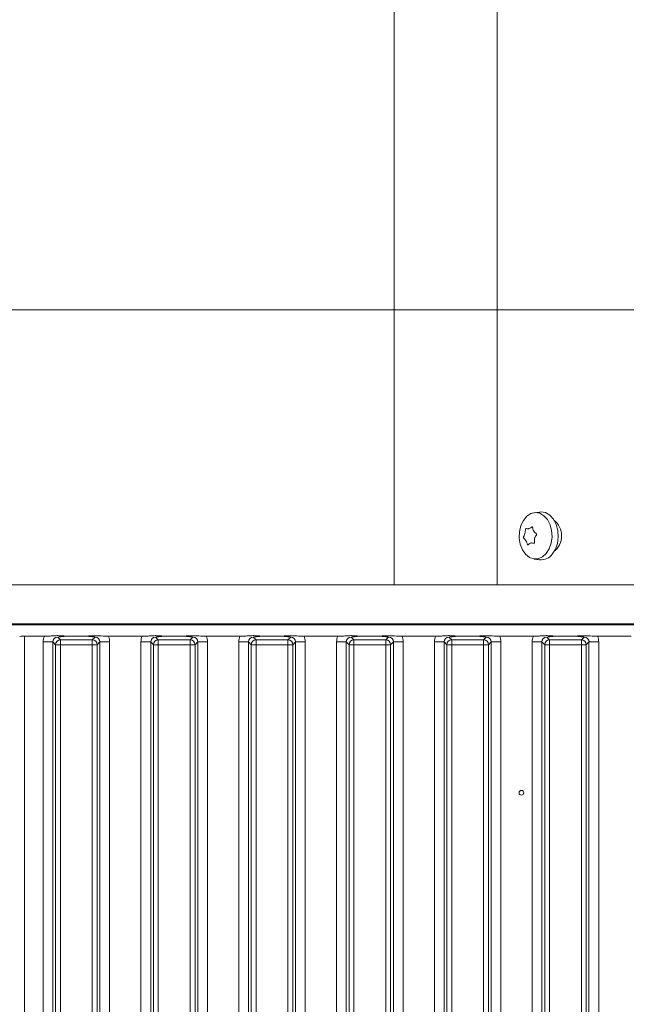
# Model space of a CAD drawing. Extents: x -4600 to -652, y -1022 to 2140.
# Drawn here: x -3777 to -3653, y 1081 to 1282 of the extents above; entities that cross this region are included whole.
import ezdxf

# ---------------------------------------------------------------- set-up
doc = ezdxf.new("R2010")
doc.units = 0
doc.header["$LTSCALE"] = 5
doc.layers.add('Bemaßungen(Brunner)', color=7, linetype='Continuous', lineweight=25)
doc.layers.add('LAYER12', color=30, linetype='Continuous')
doc.styles.add('Brunner 2014', font='arial.ttf', dxfattribs={"height": 35})
doc.dimstyles.new('Brunner 2014', dxfattribs={"dimscale": 5, "dimtxt": 35, "dimasz": 5, "dimexe": 3.175, "dimexo": 0, "dimgap": 0.762, "dimtad": 1, "dimdec": 0, "dimrnd": 1e-08, "dimtxsty": 'Brunner 2014', "dimcen": 0.09, "dimdle": 10, "dimclrd": 7, "dimclre": 7, "dimclrt": 7, "dimadec": 1, "dimazin": 2, "dimtfac": 0.666667, "dimtdec": 0, "dimtmove": 0, "dimatfit": 3, "dimldrblk": 'Filled-1', "dimfxl": 1, "dimtolj": 1, "dimlwd": 5, "dimlwe": 5, "dimarcsym": 0})

# ---------------------------------------------------------------- blocks, each defined once
blk = doc.blocks.new('*D91')
at = {"layer": 'Bemaßungen(Brunner)', "color": 7, "linetype": 'Continuous', "lineweight": 5}
for p, q in [((-4439.06, 1166.27), (-4439.06, 1238.36)), ((-2269.06, 1158.27), (-2269.06, 1238.36)), ((-4414.06, 1222.49), (-2294.06, 1222.49))]:
    blk.add_line(p, q, dxfattribs=at)
at = {"layer": 'Bemaßungen(Brunner)', "color": 7, "lineweight": 5}
for points in [[(-4414.06, 1226.65), (-4414.06, 1218.32), (-4439.06, 1222.49)], [(-2294.06, 1226.65), (-2294.06, 1218.32), (-2269.06, 1222.49)]]:
    blk.add_solid(points, dxfattribs=at)
at = {"layer": 'Defpoints', "color": 0, "lineweight": 5}
for p in [(-2269.06, 1222.49), (-4439.06, 1166.27), (-2269.06, 1158.27)]:
    blk.add_point(p, dxfattribs=at)
at = {"layer": 'Bemaßungen(Brunner)', "color": 7, "lineweight": 5, "insert": (-3354.06, 1244.17), "char_height": 35, "attachment_point": 5, "style": 'Brunner 2014'}
blk.add_mtext('\\A1;2170', dxfattribs=at)
blk = doc.blocks.new('Filled-1')
at = {"color": 0}
for p, q in [((0, 0), (-1, 0.1667)), ((-1, 0.1667), (-1, -0.1667)), ((-1, 0), (0, 0)), ((-1, -0.1667), (0, 0))]:
    blk.add_line(p, q, dxfattribs=at)
at = {"color": 0, "flags": 128}
blk.add_lwpolyline([(-1, -0.1667), (0, 0), (-1, 0.1667), (-1, -0.1667)], dxfattribs=at)
at = {"color": 0}
blk.add_solid([(-1, -0.1667), (0, 0), (-1, 0.1667), (-1, -0.1667)], dxfattribs=at)

msp = doc.modelspace()

# ---------------------------------------------------------------- linework, layer by layer
at = {"color": 7, "linetype": 'Continuous', "lineweight": 0}
for p, q in [((-3679.01, 1694.17), (-3679.01, 1166.27)), ((-3700.06, 1166.27), (-3700.06, 1691.27)), ((-3670.35, 1181.15), (-3671.46, 1181.01)), ((-3672.56, 1177.75), (-3672.56, 1177.75)), ((-3673.37, 1176.77), (-3673.37, 1176.77)), ((-3671.56, 1177.25), (-3671.56, 1177.25)), ((-3671.37, 1175.77), (-3671.37, 1175.77)), ((-3673.17, 1175.3), (-3673.17, 1175.3)), ((-3672.17, 1174.8), (-3672.17, 1174.8)), ((-3671.46, 1171.53), (-3670.35, 1171.4)), ((-3700.06, 1158.07), (-3700.06, 1158.27)), ((-3679.01, 1158.27), (-3679.01, 1158.07))]:
    msp.add_line(p, q, dxfattribs=at)
at = {"color": 8, "linetype": 'Continuous', "lineweight": 0}
for p, q in [((-3671.47, 1174.77), (-3671.55, 1174.77)), ((-3698.3, 1158.07), (-3698.3, 1158.27)), ((-3658.68, 1158.27), (-3658.68, 1158.07)), ((-3656.56, 1158.27), (-3656.56, 1158.07))]:
    msp.add_line(p, q, dxfattribs=at)
at = {"color": 7, "linetype": 'Continuous', "lineweight": 0, "flags": 128}
for points in [[(-3668.98, 1172.66), (-3669.75, 1171.96), (-3670.62, 1171.58), (-3671.54, 1171.55), (-3672.43, 1171.87), (-3673.22, 1172.51), (-3673.86, 1173.44), (-3674.3, 1174.57), (-3674.51, 1175.83), (-3674.47, 1177.13), (-3674.19, 1178.36), (-3673.67, 1179.44), (-3672.98, 1180.28), (-3672.15, 1180.82), (-3671.24, 1181.03), (-3670.33, 1180.88), (-3669.48, 1180.4), (-3668.76, 1179.6), (-3668.21, 1178.56), (-3667.89, 1177.35), (-3667.8, 1176.06), (-3667.97, 1174.79), (-3668.37, 1173.62), (-3668.98, 1172.66)], [(-3670.31, 1181.15), (-3670.09, 1181.17), (-3669.15, 1181.02), (-3668.28, 1180.52), (-3667.53, 1179.7), (-3666.97, 1178.63), (-3666.63, 1177.38), (-3666.54, 1176.06), (-3666.71, 1174.74), (-3667.13, 1173.54), (-3667.76, 1172.55)]]:
    msp.add_lwpolyline(points, dxfattribs=at)
at = {"color": 7, "linetype": 'Continuous', "lineweight": 0}
for centre, radius, start, end in [((-3669.92, 1176.27), 4.07, 307.6102, 52.3898), ((-3670.06, 1174.25), 2.87, 265.0776, 323.6144)]:
    msp.add_arc(centre, radius, start, end, dxfattribs=at)
for points, knots in [([(-3673.37, 1176.77), (-3673.33, 1176.95), (-3673.27, 1177.22), (-3673.25, 1177.48), (-3673.24, 1177.57)], [0, 0, 0, 0, 0.687831, 1, 1, 1, 1]), ([(-3673.24, 1177.57), (-3673.24, 1177.59), (-3673.23, 1177.63), (-3673.21, 1177.7), (-3673.17, 1177.75), (-3673.13, 1177.78), (-3673.09, 1177.79), (-3673.07, 1177.78), (-3673.06, 1177.78)], [0, 0, 0, 0, 0.1735505, 0.347889, 0.5184341, 0.6858476, 0.8535271, 1, 1, 1, 1]), ([(-3673.06, 1177.78), (-3672.96, 1177.75), (-3672.8, 1177.7), (-3672.62, 1177.74), (-3672.56, 1177.75)], [0, 0, 0, 0, 0.6879474, 1, 1, 1, 1]), ([(-3672.56, 1177.75), (-3672.43, 1177.8), (-3672.23, 1177.87), (-3672.04, 1178.02), (-3671.98, 1178.06)], [0, 0, 0, 0, 0.6878291, 1, 1, 1, 1]), ([(-3671.98, 1178.06), (-3671.96, 1178.07), (-3671.93, 1178.1), (-3671.88, 1178.1), (-3671.83, 1178.09), (-3671.79, 1178.06), (-3671.77, 1178.01), (-3671.76, 1177.97), (-3671.76, 1177.95)], [0, 0, 0, 0, 0.173655, 0.347991, 0.518533, 0.685946, 0.853626, 1, 1, 1, 1]), ([(-3671.76, 1177.95), (-3671.74, 1177.78), (-3671.71, 1177.53), (-3671.6, 1177.31), (-3671.56, 1177.25)], [0, 0, 0, 0, 0.687973, 1, 1, 1, 1]), ([(-3673.56, 1175.78), (-3673.57, 1175.79), (-3673.6, 1175.81), (-3673.62, 1175.86), (-3673.63, 1175.93), (-3673.63, 1175.99), (-3673.63, 1176.05), (-3673.61, 1176.09), (-3673.61, 1176.1)], [0, 0, 0, 0, 0.173602, 0.347939, 0.518483, 0.685896, 0.853576, 1, 1, 1, 1]), ([(-3673.61, 1176.1), (-3673.54, 1176.24), (-3673.45, 1176.44), (-3673.39, 1176.7), (-3673.37, 1176.77)], [0, 0, 0, 0, 0.687999, 1, 1, 1, 1]), ([(-3673.17, 1175.3), (-3673.26, 1175.43), (-3673.39, 1175.62), (-3673.52, 1175.74), (-3673.56, 1175.78)], [0, 0, 0, 0, 0.687868, 1, 1, 1, 1]), ([(-3671.56, 1177.25), (-3671.46, 1177.11), (-3671.32, 1176.92), (-3671.11, 1176.81), (-3671.05, 1176.77)], [0, 0, 0, 0, 0.6878685, 1, 1, 1, 1]), ([(-3671.37, 1175.77), (-3671.4, 1175.59), (-3671.44, 1175.33), (-3671.39, 1175.06), (-3671.37, 1174.98)], [0, 0, 0, 0, 0.687831, 1, 1, 1, 1]), ([(-3671, 1176.45), (-3671.11, 1176.31), (-3671.27, 1176.1), (-3671.34, 1175.85), (-3671.37, 1175.77)], [0, 0, 0, 0, 0.687999, 1, 1, 1, 1]), ([(-3671.05, 1176.77), (-3671.03, 1176.76), (-3671, 1176.74), (-3670.96, 1176.68), (-3670.95, 1176.62), (-3670.95, 1176.55), (-3670.97, 1176.49), (-3670.99, 1176.46), (-3671, 1176.45)], [0, 0, 0, 0, 0.173602, 0.347939, 0.518483, 0.685896, 0.853576, 1, 1, 1, 1]), ([(-3672.85, 1174.59), (-3672.92, 1174.77), (-3673.01, 1175.02), (-3673.13, 1175.23), (-3673.17, 1175.3)], [0, 0, 0, 0, 0.687973, 1, 1, 1, 1]), ([(-3672.63, 1174.48), (-3672.64, 1174.47), (-3672.66, 1174.45), (-3672.7, 1174.44), (-3672.75, 1174.45), (-3672.79, 1174.49), (-3672.83, 1174.54), (-3672.84, 1174.58), (-3672.85, 1174.59)], [0, 0, 0, 0, 0.173655, 0.347991, 0.518533, 0.685946, 0.853626, 1, 1, 1, 1]), ([(-3672.17, 1174.8), (-3672.3, 1174.75), (-3672.47, 1174.68), (-3672.59, 1174.53), (-3672.63, 1174.48)], [0, 0, 0, 0, 0.687829, 1, 1, 1, 1]), ([(-3671.55, 1174.77), (-3671.7, 1174.8), (-3671.92, 1174.85), (-3672.11, 1174.81), (-3672.17, 1174.8)], [0, 0, 0, 0, 0.6879474, 1, 1, 1, 1]), ([(-3671.37, 1174.98), (-3671.37, 1174.96), (-3671.36, 1174.91), (-3671.38, 1174.85), (-3671.41, 1174.8), (-3671.45, 1174.77), (-3671.5, 1174.76), (-3671.53, 1174.76), (-3671.55, 1174.77)], [0, 0, 0, 0, 0.173551, 0.347889, 0.518434, 0.685848, 0.853527, 1, 1, 1, 1])]:
    msp.add_open_spline(points, degree=3, knots=knots, dxfattribs=at)
at = {"layer": 'LAYER12', "linetype": 'Continuous', "lineweight": 0}
for p, q in [((-3999.06, 1166.27), (-3586.06, 1166.27)), ((-3999.06, 1158.27), (-3586.06, 1158.27)), ((-3983.06, 1158.07), (-3578.06, 1158.07)), ((-3672.66, 1158.27), (-3672.66, 1158.07)), ((-3668.46, 1158.07), (-3668.46, 1158.27)), ((-3775.66, 1155.77), (-3775.66, 671.77)), ((-3775.66, 1155.77), (-3771.62, 1155.77)), ((-3768.88, 1155.58), (-3768.32, 1155.03)), ((-3766.1, 1155.77), (-3764.02, 1155.77)), ((-3761.8, 1155.03), (-3761.24, 1155.58)), ((-3758.5, 1155.77), (-3751.62, 1155.77)), ((-3748.88, 1155.58), (-3748.32, 1155.03)), ((-3746.1, 1155.77), (-3744.02, 1155.77)), ((-3741.8, 1155.03), (-3741.24, 1155.58)), ((-3738.5, 1155.77), (-3731.62, 1155.77)), ((-3728.88, 1155.58), (-3728.32, 1155.03)), ((-3726.1, 1155.77), (-3724.02, 1155.77)), ((-3721.8, 1155.03), (-3721.24, 1155.58)), ((-3718.5, 1155.77), (-3711.62, 1155.77)), ((-3708.88, 1155.58), (-3708.32, 1155.03)), ((-3706.1, 1155.77), (-3704.02, 1155.77)), ((-3701.8, 1155.03), (-3701.24, 1155.58)), ((-3698.5, 1155.77), (-3691.62, 1155.77)), ((-3688.88, 1155.58), (-3688.32, 1155.03)), ((-3686.1, 1155.77), (-3684.02, 1155.77)), ((-3681.8, 1155.03), (-3681.24, 1155.58)), ((-3678.5, 1155.77), (-3671.62, 1155.77)), ((-3668.88, 1155.58), (-3668.32, 1155.03)), ((-3666.1, 1155.77), (-3664.02, 1155.77)), ((-3661.8, 1155.03), (-3661.24, 1155.58)), ((-3658.5, 1155.77), (-3651.62, 1155.77)), ((-3771.86, 1154.59), (-3769.87, 1154.59)), ((-3771.86, 672.96), (-3771.86, 1154.59)), ((-3769.31, 1154.03), (-3769.87, 1154.59)), ((-3769.87, 1154.59), (-3769.87, 672.96)), ((-3769.31, 1154.03), (-3768.32, 1154.03)), ((-3769.31, 673.51), (-3769.31, 1154.03)), ((-3768.32, 1155.03), (-3768.32, 1154.03)), ((-3768.32, 1155.03), (-3761.8, 1155.03)), ((-3761.8, 1154.03), (-3768.32, 1154.03)), ((-3768.32, 1154.03), (-3768.32, 673.51)), ((-3761.8, 1155.03), (-3761.8, 1154.03)), ((-3761.8, 673.51), (-3761.8, 1154.03)), ((-3761.8, 1154.03), (-3760.8, 1154.03)), ((-3760.25, 1154.59), (-3760.8, 1154.03)), ((-3760.8, 1154.03), (-3760.8, 673.51)), ((-3760.25, 672.96), (-3760.25, 1154.59)), ((-3760.25, 1154.59), (-3758.26, 1154.59)), ((-3758.26, 1154.59), (-3758.26, 672.96)), ((-3751.86, 1154.59), (-3749.87, 1154.59)), ((-3751.86, 672.96), (-3751.86, 1154.59)), ((-3749.31, 1154.03), (-3749.87, 1154.59)), ((-3749.87, 1154.59), (-3749.87, 672.96)), ((-3748.32, 1154.03), (-3749.31, 1154.03)), ((-3749.31, 673.51), (-3749.31, 1154.03)), ((-3748.32, 1154.03), (-3748.32, 1155.03)), ((-3748.32, 1155.03), (-3741.8, 1155.03)), ((-3748.32, 1154.03), (-3748.32, 673.51)), ((-3741.8, 1154.03), (-3748.32, 1154.03)), ((-3741.8, 1154.03), (-3741.8, 1155.03)), ((-3741.8, 673.51), (-3741.8, 1154.03)), ((-3740.8, 1154.03), (-3741.8, 1154.03)), ((-3740.25, 1154.59), (-3740.8, 1154.03)), ((-3740.8, 1154.03), (-3740.8, 673.51)), ((-3740.25, 672.96), (-3740.25, 1154.59)), ((-3740.25, 1154.59), (-3738.26, 1154.59)), ((-3738.26, 1154.59), (-3738.26, 672.96)), ((-3731.86, 1154.59), (-3729.87, 1154.59)), ((-3731.86, 672.96), (-3731.86, 1154.59)), ((-3729.31, 1154.03), (-3729.87, 1154.59)), ((-3729.87, 1154.59), (-3729.87, 672.96)), ((-3728.32, 1154.03), (-3729.31, 1154.03)), ((-3729.31, 673.51), (-3729.31, 1154.03)), ((-3728.32, 1154.03), (-3728.32, 1155.03)), ((-3728.32, 1155.03), (-3721.8, 1155.03)), ((-3721.8, 1154.03), (-3728.32, 1154.03)), ((-3728.32, 1154.03), (-3728.32, 673.51)), ((-3721.8, 1154.03), (-3721.8, 1155.03)), ((-3720.8, 1154.03), (-3721.8, 1154.03)), ((-3721.8, 673.51), (-3721.8, 1154.03)), ((-3720.25, 1154.59), (-3720.8, 1154.03)), ((-3720.8, 1154.03), (-3720.8, 673.51)), ((-3720.25, 672.96), (-3720.25, 1154.59)), ((-3720.25, 1154.59), (-3718.26, 1154.59)), ((-3718.26, 1154.59), (-3718.26, 672.96)), ((-3711.86, 1154.59), (-3709.87, 1154.59)), ((-3711.86, 672.96), (-3711.86, 1154.59)), ((-3709.31, 1154.03), (-3709.87, 1154.59)), ((-3709.87, 1154.59), (-3709.87, 672.96)), ((-3709.31, 673.51), (-3709.31, 1154.03)), ((-3708.32, 1154.03), (-3709.31, 1154.03)), ((-3708.32, 1154.03), (-3708.32, 1155.03)), ((-3708.32, 1155.03), (-3701.8, 1155.03)), ((-3708.32, 1154.03), (-3708.32, 673.51)), ((-3701.8, 1154.03), (-3708.32, 1154.03)), ((-3701.8, 1154.03), (-3701.8, 1155.03)), ((-3701.8, 673.51), (-3701.8, 1154.03)), ((-3700.8, 1154.03), (-3701.8, 1154.03)), ((-3700.25, 1154.59), (-3700.8, 1154.03)), ((-3700.8, 1154.03), (-3700.8, 673.51)), ((-3700.25, 672.96), (-3700.25, 1154.59)), ((-3700.25, 1154.59), (-3698.26, 1154.59)), ((-3698.26, 1154.59), (-3698.26, 672.96)), ((-3691.86, 1154.59), (-3689.87, 1154.59)), ((-3691.86, 672.96), (-3691.86, 1154.59)), ((-3689.31, 1154.03), (-3689.87, 1154.59)), ((-3689.87, 1154.59), (-3689.87, 672.96)), ((-3688.32, 1154.03), (-3689.31, 1154.03)), ((-3689.31, 673.51), (-3689.31, 1154.03)), ((-3688.32, 1154.03), (-3688.32, 1155.03)), ((-3688.32, 1155.03), (-3681.8, 1155.03)), ((-3681.8, 1154.03), (-3688.32, 1154.03)), ((-3688.32, 1154.03), (-3688.32, 673.51)), ((-3681.8, 1154.03), (-3681.8, 1155.03)), ((-3680.8, 1154.03), (-3681.8, 1154.03)), ((-3681.8, 673.51), (-3681.8, 1154.03)), ((-3680.25, 1154.59), (-3680.8, 1154.03)), ((-3680.8, 1154.03), (-3680.8, 673.51)), ((-3680.25, 672.96), (-3680.25, 1154.59)), ((-3680.25, 1154.59), (-3678.26, 1154.59)), ((-3678.26, 1154.59), (-3678.26, 672.96)), ((-3671.86, 1154.59), (-3669.87, 1154.59)), ((-3671.86, 672.96), (-3671.86, 1154.59)), ((-3669.31, 1154.03), (-3669.87, 1154.59)), ((-3669.87, 1154.59), (-3669.87, 672.96)), ((-3668.32, 1154.03), (-3669.31, 1154.03)), ((-3669.31, 673.51), (-3669.31, 1154.03)), ((-3668.32, 1154.03), (-3668.32, 1155.03)), ((-3668.32, 1155.03), (-3661.8, 1155.03)), ((-3661.8, 1154.03), (-3668.32, 1154.03)), ((-3668.32, 1154.03), (-3668.32, 673.51)), ((-3661.8, 1154.03), (-3661.8, 1155.03)), ((-3660.8, 1154.03), (-3661.8, 1154.03)), ((-3661.8, 673.51), (-3661.8, 1154.03)), ((-3660.25, 1154.59), (-3660.8, 1154.03)), ((-3660.8, 1154.03), (-3660.8, 673.51)), ((-3660.25, 672.96), (-3660.25, 1154.59)), ((-3660.25, 1154.59), (-3658.26, 1154.59)), ((-3658.26, 1154.59), (-3658.26, 672.96))]:
    msp.add_line(p, q, dxfattribs=at)
msp.add_circle((-3674.06, 1123.77), 0.488, dxfattribs=at)
for centre, start, end in [((-3768.3, 1154.02), 90.7299, 179.2701), ((-3761.81, 1154.02), 0.7299, 89.2701), ((-3748.3, 1154.02), 90.7299, 179.2701), ((-3741.81, 1154.02), 0.7299, 89.2701), ((-3728.3, 1154.02), 90.7299, 179.2701), ((-3721.81, 1154.02), 0.7299, 89.2701), ((-3708.3, 1154.02), 90.7299, 179.2701), ((-3701.81, 1154.02), 0.7299, 89.2701), ((-3688.3, 1154.02), 90.7299, 179.2701), ((-3681.81, 1154.02), 0.7299, 89.2701), ((-3668.3, 1154.02), 90.7299, 179.2701), ((-3661.81, 1154.02), 0.7299, 89.2701)]:
    msp.add_arc(centre, 1.01, start, end, dxfattribs=at)
for centre, major_axis, ratio, start_param, end_param in [((-3775.66, 1155.67), (1, 0), 0.105104, 1.570796, 3.036873), ((-3768.84, 1154.56), (2.14, -2.14), 0.989133, 3.517641, 3.921528), ((-3768.84, 1154.56), (-0.746, 0.746), 0.948142, 5.50325, 7.06312), ((-3761.27, 1154.56), (0.746, 0.746), 0.948142, 5.50325, 7.06312), ((-3761.27, 1154.56), (2.14, 2.14), 0.989133, 5.50325, 5.907137), ((-3748.84, 1154.56), (2.14, -2.14), 0.989133, 3.517641, 3.921528), ((-3748.84, 1154.56), (0.746, -0.746), 0.948142, 2.361658, 3.921528), ((-3741.27, 1154.56), (0.746, 0.746), 0.948142, 5.50325, 7.06312), ((-3741.27, 1154.56), (2.14, 2.14), 0.989133, 5.50325, 5.907137), ((-3728.84, 1154.56), (2.14, -2.14), 0.989133, 3.517641, 3.921528), ((-3728.84, 1154.56), (-0.746, 0.746), 0.948142, 5.50325, 7.06312), ((-3721.27, 1154.56), (0.746, 0.746), 0.948142, 5.50325, 7.06312), ((-3721.27, 1154.56), (2.14, 2.14), 0.989133, 5.50325, 5.907137), ((-3708.84, 1154.56), (2.14, -2.14), 0.989133, 3.517641, 3.921528), ((-3708.84, 1154.56), (-0.746, 0.746), 0.948142, 5.50325, 7.06312), ((-3701.27, 1154.56), (0.746, 0.746), 0.948142, 5.50325, 7.06312), ((-3701.27, 1154.56), (2.14, 2.14), 0.989133, 5.50325, 5.907137), ((-3688.84, 1154.56), (2.14, -2.14), 0.989133, 3.517641, 3.921528), ((-3688.84, 1154.56), (-0.746, 0.746), 0.948142, 5.50325, 7.06312), ((-3681.27, 1154.56), (0.746, 0.746), 0.948142, 5.50325, 7.06312), ((-3681.27, 1154.56), (2.14, 2.14), 0.989133, 5.50325, 5.907137), ((-3668.84, 1154.56), (2.14, -2.14), 0.989133, 3.517641, 3.921528), ((-3668.84, 1154.56), (-0.746, 0.746), 0.948142, 5.50325, 7.06312), ((-3661.27, 1154.56), (0.746, 0.746), 0.948142, 5.50325, 7.06312), ((-3661.27, 1154.56), (2.14, 2.14), 0.989133, 5.50325, 5.907137)]:
    msp.add_ellipse(centre, major_axis=major_axis, ratio=ratio, start_param=start_param, end_param=end_param, dxfattribs=at)
for points, knots in [([(-3771.62, 1155.77), (-3771.28, 1155.78), (-3770.63, 1155.79), (-3769.86, 1155.83), (-3769.28, 1155.87), (-3768.78, 1155.88), (-3767.99, 1155.85), (-3767.2, 1155.78), (-3766.36, 1155.78), (-3766.1, 1155.77)], [0, 0, 0, 0, 0.173025, 0.328781, 0.447371, 0.511707, 0.575886, 0.86554, 1, 1, 1, 1]), ([(-3766.1, 1155.77), (-3766.44, 1155.77), (-3767.14, 1155.76), (-3767.91, 1155.7), (-3768.39, 1155.65), (-3768.67, 1155.61), (-3768.81, 1155.59), (-3768.87, 1155.58), (-3768.88, 1155.58)], [0, 0, 0, 0, 0.297146, 0.607638, 0.80105, 0.89913, 0.997398, 1, 1, 1, 1]), ([(-3764.02, 1155.77), (-3763.68, 1155.78), (-3763.03, 1155.79), (-3762.24, 1155.83), (-3761.64, 1155.87), (-3761.14, 1155.87), (-3760.75, 1155.86), (-3760.02, 1155.82), (-3759.27, 1155.78), (-3758.6, 1155.77), (-3758.5, 1155.77)], [0, 0, 0, 0, 0.173101, 0.332524, 0.455241, 0.520516, 0.585641, 0.658414, 0.951467, 1, 1, 1, 1]), ([(-3761.24, 1155.58), (-3761.24, 1155.58), (-3761.31, 1155.59), (-3761.45, 1155.61), (-3761.73, 1155.65), (-3762.2, 1155.7), (-3762.98, 1155.76), (-3763.68, 1155.77), (-3764.02, 1155.77)], [0, 0, 0, 0, 0.002602, 0.10087, 0.19895, 0.392362, 0.702854, 1, 1, 1, 1]), ([(-3751.62, 1155.77), (-3751.28, 1155.78), (-3750.63, 1155.79), (-3749.86, 1155.83), (-3749.28, 1155.87), (-3748.78, 1155.88), (-3747.99, 1155.85), (-3747.2, 1155.78), (-3746.36, 1155.78), (-3746.1, 1155.77)], [0, 0, 0, 0, 0.173025, 0.328781, 0.447371, 0.511707, 0.575886, 0.86554, 1, 1, 1, 1]), ([(-3746.1, 1155.77), (-3746.44, 1155.77), (-3747.14, 1155.76), (-3747.91, 1155.7), (-3748.39, 1155.65), (-3748.67, 1155.61), (-3748.81, 1155.59), (-3748.87, 1155.58), (-3748.88, 1155.58)], [0, 0, 0, 0, 0.297146, 0.607638, 0.80105, 0.89913, 0.997398, 1, 1, 1, 1]), ([(-3744.02, 1155.77), (-3743.68, 1155.78), (-3743.03, 1155.79), (-3742.24, 1155.83), (-3741.64, 1155.87), (-3741.14, 1155.87), (-3740.75, 1155.86), (-3740.02, 1155.82), (-3739.27, 1155.78), (-3738.6, 1155.77), (-3738.5, 1155.77)], [0, 0, 0, 0, 0.173101, 0.332524, 0.455241, 0.520516, 0.585641, 0.658414, 0.951467, 1, 1, 1, 1]), ([(-3741.24, 1155.58), (-3741.24, 1155.58), (-3741.31, 1155.59), (-3741.45, 1155.61), (-3741.73, 1155.65), (-3742.2, 1155.7), (-3742.98, 1155.76), (-3743.68, 1155.77), (-3744.02, 1155.77)], [0, 0, 0, 0, 0.002602, 0.10087, 0.19895, 0.392362, 0.702854, 1, 1, 1, 1]), ([(-3731.62, 1155.77), (-3731.28, 1155.78), (-3730.63, 1155.79), (-3729.86, 1155.83), (-3729.28, 1155.87), (-3728.78, 1155.88), (-3727.99, 1155.85), (-3727.2, 1155.78), (-3726.36, 1155.78), (-3726.1, 1155.77)], [0, 0, 0, 0, 0.173025, 0.328781, 0.447371, 0.511707, 0.575886, 0.86554, 1, 1, 1, 1]), ([(-3726.1, 1155.77), (-3726.44, 1155.77), (-3727.14, 1155.76), (-3727.91, 1155.7), (-3728.39, 1155.65), (-3728.67, 1155.61), (-3728.81, 1155.59), (-3728.87, 1155.58), (-3728.88, 1155.58)], [0, 0, 0, 0, 0.297146, 0.607638, 0.80105, 0.89913, 0.997398, 1, 1, 1, 1]), ([(-3724.02, 1155.77), (-3723.68, 1155.78), (-3723.03, 1155.79), (-3722.24, 1155.83), (-3721.64, 1155.87), (-3721.14, 1155.87), (-3720.75, 1155.86), (-3720.02, 1155.82), (-3719.27, 1155.78), (-3718.6, 1155.77), (-3718.5, 1155.77)], [0, 0, 0, 0, 0.173101, 0.332524, 0.455241, 0.520516, 0.585641, 0.658414, 0.951467, 1, 1, 1, 1]), ([(-3721.24, 1155.58), (-3721.24, 1155.58), (-3721.31, 1155.59), (-3721.45, 1155.61), (-3721.73, 1155.65), (-3722.2, 1155.7), (-3722.98, 1155.76), (-3723.68, 1155.77), (-3724.02, 1155.77)], [0, 0, 0, 0, 0.002602, 0.10087, 0.19895, 0.392362, 0.702854, 1, 1, 1, 1]), ([(-3711.62, 1155.77), (-3711.28, 1155.78), (-3710.63, 1155.79), (-3709.86, 1155.83), (-3709.28, 1155.87), (-3708.78, 1155.88), (-3707.99, 1155.85), (-3707.2, 1155.78), (-3706.36, 1155.78), (-3706.1, 1155.77)], [0, 0, 0, 0, 0.173025, 0.328781, 0.447371, 0.511707, 0.575886, 0.86554, 1, 1, 1, 1]), ([(-3706.1, 1155.77), (-3706.44, 1155.77), (-3707.14, 1155.76), (-3707.91, 1155.7), (-3708.39, 1155.65), (-3708.67, 1155.61), (-3708.81, 1155.59), (-3708.87, 1155.58), (-3708.88, 1155.58)], [0, 0, 0, 0, 0.297146, 0.607638, 0.80105, 0.89913, 0.997398, 1, 1, 1, 1]), ([(-3704.02, 1155.77), (-3703.68, 1155.78), (-3703.03, 1155.79), (-3702.24, 1155.83), (-3701.64, 1155.87), (-3701.14, 1155.87), (-3700.75, 1155.86), (-3700.02, 1155.82), (-3699.27, 1155.78), (-3698.6, 1155.77), (-3698.5, 1155.77)], [0, 0, 0, 0, 0.173101, 0.332524, 0.455241, 0.520516, 0.585641, 0.658414, 0.951467, 1, 1, 1, 1]), ([(-3701.24, 1155.58), (-3701.24, 1155.58), (-3701.31, 1155.59), (-3701.45, 1155.61), (-3701.73, 1155.65), (-3702.2, 1155.7), (-3702.98, 1155.76), (-3703.68, 1155.77), (-3704.02, 1155.77)], [0, 0, 0, 0, 0.002602, 0.10087, 0.19895, 0.392362, 0.702854, 1, 1, 1, 1]), ([(-3691.62, 1155.77), (-3691.28, 1155.78), (-3690.63, 1155.79), (-3689.86, 1155.83), (-3689.28, 1155.87), (-3688.78, 1155.88), (-3687.99, 1155.85), (-3687.2, 1155.78), (-3686.36, 1155.78), (-3686.1, 1155.77)], [0, 0, 0, 0, 0.1730248, 0.3287814, 0.4473712, 0.5117066, 0.5758859, 0.8655398, 1, 1, 1, 1]), ([(-3686.1, 1155.77), (-3686.44, 1155.77), (-3687.14, 1155.76), (-3687.91, 1155.7), (-3688.39, 1155.65), (-3688.67, 1155.61), (-3688.81, 1155.59), (-3688.87, 1155.58), (-3688.88, 1155.58)], [0, 0, 0, 0, 0.297146, 0.607638, 0.80105, 0.89913, 0.997398, 1, 1, 1, 1]), ([(-3684.02, 1155.77), (-3683.68, 1155.78), (-3683.03, 1155.79), (-3682.24, 1155.83), (-3681.64, 1155.87), (-3681.14, 1155.87), (-3680.75, 1155.86), (-3680.02, 1155.82), (-3679.27, 1155.78), (-3678.6, 1155.77), (-3678.5, 1155.77)], [0, 0, 0, 0, 0.173101, 0.332524, 0.455241, 0.520516, 0.585641, 0.658414, 0.951467, 1, 1, 1, 1]), ([(-3681.24, 1155.58), (-3681.24, 1155.58), (-3681.31, 1155.59), (-3681.45, 1155.61), (-3681.73, 1155.65), (-3682.2, 1155.7), (-3682.98, 1155.76), (-3683.68, 1155.77), (-3684.02, 1155.77)], [0, 0, 0, 0, 0.002602, 0.10087, 0.19895, 0.392362, 0.702854, 1, 1, 1, 1]), ([(-3671.62, 1155.77), (-3671.28, 1155.78), (-3670.63, 1155.79), (-3669.86, 1155.83), (-3669.28, 1155.87), (-3668.78, 1155.88), (-3667.99, 1155.85), (-3667.2, 1155.78), (-3666.36, 1155.78), (-3666.1, 1155.77)], [0, 0, 0, 0, 0.173025, 0.328781, 0.447371, 0.511707, 0.575886, 0.86554, 1, 1, 1, 1]), ([(-3666.1, 1155.77), (-3666.44, 1155.77), (-3667.14, 1155.76), (-3667.91, 1155.7), (-3668.39, 1155.65), (-3668.67, 1155.61), (-3668.81, 1155.59), (-3668.87, 1155.58), (-3668.88, 1155.58)], [0, 0, 0, 0, 0.297146, 0.607638, 0.80105, 0.89913, 0.997398, 1, 1, 1, 1]), ([(-3664.02, 1155.77), (-3663.68, 1155.78), (-3663.03, 1155.79), (-3662.24, 1155.83), (-3661.64, 1155.87), (-3661.14, 1155.87), (-3660.75, 1155.86), (-3660.02, 1155.82), (-3659.27, 1155.78), (-3658.6, 1155.77), (-3658.5, 1155.77)], [0, 0, 0, 0, 0.173101, 0.332524, 0.455241, 0.520516, 0.585641, 0.658414, 0.951467, 1, 1, 1, 1]), ([(-3661.24, 1155.58), (-3661.24, 1155.58), (-3661.31, 1155.59), (-3661.45, 1155.61), (-3661.73, 1155.65), (-3662.2, 1155.7), (-3662.98, 1155.76), (-3663.68, 1155.77), (-3664.02, 1155.77)], [0, 0, 0, 0, 0.002602, 0.10087, 0.19895, 0.392362, 0.702854, 1, 1, 1, 1])]:
    msp.add_open_spline(points, degree=3, knots=knots, dxfattribs=at)

# ---------------------------------------------------------------- dimensions: what is measured, and where the dimension line sits
at = {"layer": 'Bemaßungen(Brunner)', "lineweight": 5}
dim = msp.add_linear_dim(base=(-2269.06, 1222.49), p1=(-4439.06, 1166.27), p2=(-2269.06, 1158.27), dimstyle='Brunner 2014', dxfattribs=at)
dim.commit()
dim.dimension.update_dxf_attribs({"geometry": '*D91', "text_midpoint": (-3354.06, 1244.17)})

doc.saveas('drawing.dxf')
